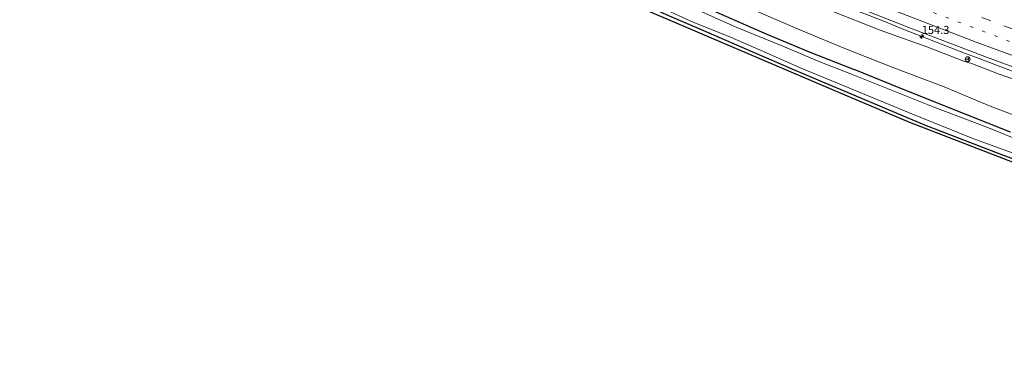
# Model space of a CAD drawing. Units: metres. Extents: x 40000 to 50000, y 389167 to 393751.
# Drawn here: x 44872 to 45174, y 389443 to 389548 of the extents above; entities that cross this region are included whole.
import ezdxf
from ezdxf.enums import TextEntityAlignment as Align

# ---------------------------------------------------------------- set-up
doc = ezdxf.new("R2010")
doc.units = ezdxf.units.M
doc.linetypes.add('VW-1-3_STREEP', pattern=[4, 1, -3])
doc.linetypes.add('VW-3-9_STREEP', pattern=[12, 3, -9])
doc.layers.get('0').update_dxf_attribs({"lineweight": 25})
for name, color, linetype, lineweight in [('B-ME-AM-KILOMETR-S-B1', 7, 'Continuous', 18), ('B-ME-BV-GELEIDECONSTRUCTIE-GELEIDERAIL-L-B1', 213, 'BV-GELEIDERAIL', 18), ('B-ME-GW-INSTEEKWATERGANG-L-B1', 10, 'Continuous', 25), ('B-ME-GW-KRUINLIJN-L-B1', 93, 'Continuous', 18), ('B-ME-GW-TEENLIJN-L-B1', 93, 'Continuous', 18), ('B-ME-IE-GRASLAND-GV-B6', 93, 'Continuous', 18), ('B-ME-IE-GRONDWERKLIJN-GROND_INGERICHT-GV-B6', 253, 'Continuous', 18), ('B-ME-KG-KADASTRAAL-OPNAMEDTMGRENS-L-B1', 10, 'Continuous', 25), ('B-ME-OG-WATER-GV-B6', 153, 'Continuous', 18), ('B-ME-VH-VERH_SOORT-BITUMEN-GV-B6', 8, 'IE-TERREINAFSCHEIDING-NATUURLIJK-HOUTWAL', 18), ('B-ME-VW-MARKERING-13STREEP-045-L-B1', 255, 'VW-1-3_STREEP', 18), ('B-ME-VW-MARKERING-39STREEP-015-L-B1', 255, 'VW-3-9_STREEP', 18), ('B-ME-VW-MARKERING-STREEP-015-L-B1', 7, 'Continuous', 18), ('B-ME-VW-MEUBILAIR_WEGMEUBILAIR-RONA-S-B1', 8, 'Continuous', 18)]:
    doc.layers.add(name, color=color, linetype=linetype, lineweight=lineweight)
doc.styles.add('NLCS-ISO', font='NLCS-ISO.TTF')
doc.linetypes.add('BV-GELEIDERAIL', pattern='A,10,-3,[108,NLCS.SHX,S=1,R=0,X=0,Y=0],-3', length=16)
doc.linetypes.add('IE-TERREINAFSCHEIDING-NATUURLIJK-HOUTWAL', pattern='A,7,-1.5,[67,NLCS.SHX,S=0.75,R=45,X=0,Y=0],-1.5,7,-1.5,[70,NLCS.SHX,S=0.75,R=0,X=0,Y=0],-1.5', length=20)

# ---------------------------------------------------------------- blocks, each defined once
blk = doc.blocks.new('wegwijzer')
for q in [(-0.53, -0.53), (0, 0.75), (0.53, -0.53)]:
    blk.add_line((0, 0), q)
blk.add_circle((0, 0), 0.75)
blk = doc.blocks.new('hecto')
for p, q in [((0, 0.625), (-0.625, 0)), ((0, -0.625), (0, 0.625)), ((-0.625, 0), (0.625, 0)), ((0.625, 0), (0, -0.625))]:
    blk.add_line(p, q)

msp = doc.modelspace()

# ---------------------------------------------------------------- linework, layer by layer
at = {"layer": 'B-ME-BV-GELEIDECONSTRUCTIE-GELEIDERAIL-L-B1'}
msp.add_polyline3d([(45106.207, 389559.447, 5.293), (45121.019, 389553.415, 5.422), (45137.202, 389547.095, 5.575), (45143.365, 389544.589, 5.602), (45150.795, 389541.651, 5.679), (45161.988, 389537.318, 5.754), (45165.753, 389535.925, 5.817), (45169.482, 389534.557, 5.987), (45173.231, 389533.127, 6.008), (45184.491, 389528.902, 6.089)], dxfattribs=at)
at = {"layer": 'B-ME-GW-INSTEEKWATERGANG-L-B1'}
for points in [[(45000.955, 389589.399, 0.855), (45019.047, 389580.455, 0.859), (45037.773, 389571.687, 0.863), (45054.301, 389564.372, 0.867), (45080.604, 389552.198, 0.888), (45101.241, 389543.17, 0.822), (45114.228, 389537.736, 0.884), (45128.146, 389532.235, 0.835)], [(45032.34, 389565.341, 0.575), (45032.801, 389565.674, 0.575), (45033.458, 389565.868, 0.575), (45034.556, 389565.541, 0.575), (45039.98, 389563.173, 0.628), (45047.077, 389560.072, 0.678), (45058.968, 389554.499, 0.682), (45070.322, 389549.192, 0.67), (45081.74, 389544.271, 0.67), (45093.588, 389539.185, 0.558), (45108.698, 389532.539, 0.554), (45118.342, 389528.505, 0.48), (45124.043, 389526.109, 0.493)], [(45176.153, 389512.969, 0.851), (45155.792, 389521.028, 0.863), (45139.631, 389527.584, 0.851), (45128.146, 389532.235, 0.835)], [(45124.043, 389526.109, 0.493), (45149.702, 389515.261, 0.559), (45174.268, 389505.737, 0.666), (45199.326, 389496.642, 0.67), (45226.171, 389486.896, 0.612), (45251.657, 389478.044, 0.621), (45275.134, 389470.282, 0.654), (45292.945, 389464.5, 0.654), (45314.911, 389458.069, 0.658), (45333.695, 389452.279, 0.711), (45352.345, 389446.945, 0.691), (45362.922, 389444.158, 0.707), (45367.456, 389443.04, 0.707)]]:
    msp.add_polyline3d(points, dxfattribs=at)
at = {"layer": 'B-ME-GW-KRUINLIJN-L-B1'}
msp.add_polyline3d([(44856.822, 389671.676, 2.351), (44873.752, 389663.269, 2.631), (44888.955, 389655.844, 2.736), (44905.005, 389648.003, 2.868), (44920.99, 389640.546, 2.954), (44938.231, 389632.886, 3.092), (44954.348, 389625.176, 3.145), (44968.681, 389618.463, 3.353), (44982.703, 389611.89, 3.464), (45003.634, 389602.087, 3.715), (45019.231, 389594.608, 3.833), (45035.667, 389587.033, 3.979), (45054.526, 389578.35, 4.051), (45070.119, 389571.137, 4.171), (45084.917, 389565.421, 4.26), (45098.661, 389559.016, 4.389), (45104.753, 389556.482, 4.458), (45121.05, 389550.356, 4.622), (45136.107, 389544.385, 4.732), (45150.398, 389539.253, 5.006), (45161.806, 389534.857, 6.003), (45164.496, 389533.969, 5.206), (45172.673, 389530.832, 5.319), (45188.944, 389525.19, 5.399)], dxfattribs=at)
at = {"layer": 'B-ME-GW-TEENLIJN-L-B1'}
msp.add_polyline3d([(45187.911, 389514.249, 1.042), (45170.382, 389520.798, 1.046), (45155.741, 389526.912, 1.041), (45140.249, 389532.776, 1.068), (45124.731, 389538.96, 0.939), (45109.941, 389545.07, 0.932), (45094.954, 389551.517, 0.923), (45081.669, 389557.43, 0.883), (45066.732, 389563.932, 0.978), (45052.291, 389570.358, 0.87), (45037.279, 389577.309, 0.892), (45024.297, 389583.573, 1.018), (45015.561, 389587.494, 1.05), (45001.435, 389595.765, 1.287), (44979.477, 389606.049, 1.125), (44966.242, 389612.696, 1.12), (44952.318, 389620.124, 1.16), (44935.915, 389626.88, 0.986), (44918.327, 389634.807, 0.95), (44902.899, 389642.829, 1.005), (44886.366, 389650.7, 0.945), (44871.591, 389658.86, 1.004), (44854.688, 389668.012, 0.976)], dxfattribs=at)
at = {"layer": 'B-ME-IE-GRASLAND-GV-B6'}
for points in [[(44829.6562, 389696.6896, 2.684), (44872.128, 389673.859, 2.8334), (44873.9661, 389672.7431, 2.859), (44874.1996, 389672.425, 2.865), (44874.3177, 389671.9305, 2.8627), (44874.5518, 389669.82, 2.9304), (44874.6906, 389669.6365, 2.9356), (44896.488, 389658.2522, 3.0506), (44919.558, 389646.5563, 3.163), (44952.092, 389630.7551, 3.342), (44993.327, 389610.913, 3.648), (45020.091, 389598.2774, 3.8845), (45048.5462, 389585.2084, 4.125), (45074.317, 389573.9627, 4.3497), (45092.107, 389566.43, 4.4864), (45115.9004, 389556.6396, 4.6838), (45145.373, 389544.9579, 4.9852), (45168.776, 389536.0406, 5.2836), (45194.982, 389526.3924, 5.5175)], [(45188.944, 389525.19, 5.399), (45172.673, 389530.832, 5.319), (45164.496, 389533.969, 5.206), (45161.806, 389534.857, 6.003), (45150.398, 389539.253, 5.006), (45136.107, 389544.385, 4.732), (45121.05, 389550.356, 4.622), (45104.753, 389556.482, 4.458), (45098.661, 389559.016, 4.389), (45084.917, 389565.421, 4.26), (45070.119, 389571.137, 4.171), (45054.526, 389578.35, 4.051), (45035.667, 389587.033, 3.979), (45019.231, 389594.608, 3.833), (45003.634, 389602.087, 3.715), (44982.703, 389611.89, 3.464), (44968.681, 389618.463, 3.353), (44954.348, 389625.176, 3.145), (44938.231, 389632.886, 3.092), (44920.99, 389640.546, 2.954), (44905.005, 389648.003, 2.868), (44888.955, 389655.844, 2.736), (44873.752, 389663.269, 2.631), (44856.822, 389671.676, 2.351)], [(44856.822, 389671.676, 2.351), (44873.752, 389663.269, 2.631), (44888.955, 389655.844, 2.736), (44905.005, 389648.003, 2.868), (44920.99, 389640.546, 2.954), (44938.231, 389632.886, 3.092), (44954.348, 389625.176, 3.145), (44968.681, 389618.463, 3.353), (44982.703, 389611.89, 3.464), (45003.634, 389602.087, 3.715), (45019.231, 389594.608, 3.833), (45035.667, 389587.033, 3.979), (45054.526, 389578.35, 4.051), (45070.119, 389571.137, 4.171), (45084.917, 389565.421, 4.26), (45098.661, 389559.016, 4.389), (45104.753, 389556.482, 4.458), (45121.05, 389550.356, 4.622), (45136.107, 389544.385, 4.732), (45150.398, 389539.253, 5.006), (45161.806, 389534.857, 6.003), (45164.496, 389533.969, 5.206), (45172.673, 389530.832, 5.319), (45188.944, 389525.19, 5.399)], [(44854.688, 389668.012, 0.976), (44871.591, 389658.86, 1.004), (44886.366, 389650.7, 0.945), (44902.899, 389642.829, 1.005), (44918.327, 389634.807, 0.95), (44935.915, 389626.88, 0.986), (44952.318, 389620.124, 1.16), (44966.242, 389612.696, 1.12), (44979.477, 389606.049, 1.125), (45001.435, 389595.765, 1.287), (45015.561, 389587.494, 1.05), (45024.297, 389583.573, 1.018), (45037.279, 389577.309, 0.892), (45052.291, 389570.358, 0.87), (45066.732, 389563.932, 0.978), (45081.669, 389557.43, 0.883), (45094.954, 389551.517, 0.923), (45109.941, 389545.07, 0.932), (45124.731, 389538.96, 0.939), (45140.249, 389532.776, 1.068), (45155.741, 389526.912, 1.041), (45170.382, 389520.798, 1.046), (45187.911, 389514.249, 1.042)], [(45187.911, 389514.249, 1.042), (45170.382, 389520.798, 1.046), (45155.741, 389526.912, 1.041), (45140.249, 389532.776, 1.068), (45124.731, 389538.96, 0.939), (45109.941, 389545.07, 0.932), (45094.954, 389551.517, 0.923), (45081.669, 389557.43, 0.883), (45066.732, 389563.932, 0.978), (45052.291, 389570.358, 0.87), (45037.279, 389577.309, 0.892), (45024.297, 389583.573, 1.018), (45015.561, 389587.494, 1.05), (45001.435, 389595.765, 1.287), (44979.477, 389606.049, 1.125), (44966.242, 389612.696, 1.12), (44952.318, 389620.124, 1.16), (44935.915, 389626.88, 0.986), (44918.327, 389634.807, 0.95), (44902.899, 389642.829, 1.005), (44886.366, 389650.7, 0.945), (44871.591, 389658.86, 1.004), (44854.688, 389668.012, 0.976)], [(45190.227, 389505.864, 0.098), (45168.898, 389514.511, 0.098), (45152.336, 389520.753, 0.098), (45127.227, 389530.863, 0.098), (45117.531, 389534.583, -0.13), (45106.144, 389539.404, -0.13), (45091.796, 389545.331, -0.13), (45076.601, 389552.056, -0.13), (45060.56, 389559.106, -0.13), (45045.349, 389565.911, -0.13), (45033.69, 389571.349, -0.13), (45025.591, 389575.543, -0.13), (45017.7, 389579.09, -0.13), (45010.792, 389582.367, -0.13), (45003.828, 389585.737, -0.13), (44997.627, 389588.778, -0.13), (44976.982, 389599.04, -0.525), (44962.461, 389606.474, -0.547), (44949.131, 389612.272, -0.459), (44933.092, 389620.218, -0.23), (44915.317, 389628.449, -0.418), (44900.315, 389636.084, -0.309), (44883.279, 389644.591, -0.344), (44867.998, 389652.525, -0.322)], [(45176.153, 389512.969, 0.851), (45155.792, 389521.028, 0.863), (45139.631, 389527.584, 0.851), (45128.146, 389532.235, 0.835), (45114.228, 389537.736, 0.884), (45101.241, 389543.17, 0.822), (45080.604, 389552.198, 0.888), (45054.301, 389564.372, 0.867), (45037.773, 389571.687, 0.863), (45019.047, 389580.455, 0.859), (45000.955, 389589.399, 0.855), (44977.535, 389601.681, 0.835), (44963.604, 389608.155, 0.612), (44950.133, 389615.005, 0.75), (44933.421, 389622.274, 0.59), (44915.984, 389630.504, 0.565), (44901.204, 389637.826, 0.605), (44883.941, 389646.107, 0.488), (44868.956, 389654.373, 0.634)], [(44868.956, 389654.373, 0.634), (44883.941, 389646.107, 0.488), (44901.204, 389637.826, 0.605), (44915.984, 389630.504, 0.565), (44933.421, 389622.274, 0.59), (44950.133, 389615.005, 0.75), (44963.604, 389608.155, 0.612), (44977.535, 389601.681, 0.835), (45000.955, 389589.399, 0.855), (45019.047, 389580.455, 0.859), (45037.773, 389571.687, 0.863), (45054.301, 389564.372, 0.867), (45080.604, 389552.198, 0.888), (45101.241, 389543.17, 0.822), (45114.228, 389537.736, 0.884), (45128.146, 389532.235, 0.835), (45139.631, 389527.584, 0.851), (45155.792, 389521.028, 0.863), (45176.153, 389512.969, 0.851)], [(45068.43, 389551.489, -0.13), (45078.789, 389546.769, -0.13), (45089.376, 389542.489, -0.13), (45099.493, 389538.096, -0.13), (45111.998, 389532.525, -0.13), (45124.756, 389527.348, 0.098), (45144.777, 389519.058, 0.098), (45164.58, 389510.981, 0.098), (45181.229, 389504.92, 0.098)], [(45174.268, 389505.737, 0.666), (45149.702, 389515.261, 0.559), (45124.043, 389526.109, 0.493), (45118.342, 389528.505, 0.48), (45108.698, 389532.539, 0.554), (45093.588, 389539.185, 0.558), (45081.74, 389544.271, 0.67), (45070.322, 389549.192, 0.67)]]:
    msp.add_polyline3d(points, dxfattribs=at)
at = {"layer": 'B-ME-IE-GRONDWERKLIJN-GROND_INGERICHT-GV-B6'}
for points in [[(45032.34, 389565.341, 0.575), (45032.801, 389565.674, 0.575), (45033.458, 389565.868, 0.575), (45034.556, 389565.541, 0.575), (45039.98, 389563.173, 0.628), (45047.077, 389560.072, 0.678), (45058.968, 389554.499, 0.682), (45070.322, 389549.192, 0.67), (45081.74, 389544.271, 0.67), (45093.588, 389539.185, 0.558), (45108.698, 389532.539, 0.554), (45118.342, 389528.505, 0.48), (45124.043, 389526.109, 0.493), (45149.702, 389515.261, 0.559), (45174.268, 389505.737, 0.666)], [(45184.509, 389500.76, 0.654), (45145.234, 389515.991, 0.641), (45123.375, 389525.217, 0.633), (45064.589, 389550.354, 0.715), (45032.34, 389565.341, 0.575)]]:
    msp.add_polyline3d(points, dxfattribs=at)
at = {"layer": 'B-ME-KG-KADASTRAAL-OPNAMEDTMGRENS-L-B1'}
msp.add_polyline3d([(45184.509, 389500.76, 0.654), (45145.234, 389515.991, 0.641), (45123.375, 389525.217, 0.633), (45064.589, 389550.354, 0.715)], dxfattribs=at)
at = {"layer": 'B-ME-OG-WATER-GV-B6'}
for points in [[(44996.721, 389587.232, -0.13), (44997.627, 389588.778, -0.13), (45003.828, 389585.737, -0.13), (45010.792, 389582.367, -0.13), (45017.7, 389579.09, -0.13), (45025.591, 389575.543, -0.13), (45033.69, 389571.349, -0.13), (45045.349, 389565.911, -0.13), (45060.56, 389559.106, -0.13), (45076.601, 389552.056, -0.13), (45091.796, 389545.331, -0.13), (45106.144, 389539.404, -0.13), (45117.531, 389534.583, -0.13), (45127.227, 389530.863, 0.098), (45152.336, 389520.753, 0.098), (45168.898, 389514.511, 0.098), (45190.227, 389505.864, 0.098)], [(45181.229, 389504.92, 0.098), (45164.58, 389510.981, 0.098), (45144.777, 389519.058, 0.098), (45124.756, 389527.348, 0.098), (45111.998, 389532.525, -0.13), (45099.493, 389538.096, -0.13), (45089.376, 389542.489, -0.13), (45078.789, 389546.769, -0.13), (45068.43, 389551.489, -0.13)]]:
    msp.add_polyline3d(points, dxfattribs=at)
at = {"layer": 'B-ME-VH-VERH_SOORT-BITUMEN-GV-B6'}
msp.add_polyline3d([(45194.982, 389526.3924, 5.5175), (45168.776, 389536.0406, 5.2836), (45145.373, 389544.9579, 4.9852), (45115.9004, 389556.6396, 4.6838), (45092.107, 389566.43, 4.4864), (45074.317, 389573.9627, 4.3497), (45048.5462, 389585.2084, 4.125), (45020.091, 389598.2774, 3.8845), (44993.327, 389610.913, 3.648), (44952.092, 389630.7551, 3.342), (44919.558, 389646.5563, 3.163), (44896.488, 389658.2522, 3.0506), (44874.6906, 389669.6365, 2.9356), (44874.5518, 389669.82, 2.9304), (44874.3177, 389671.9305, 2.8627), (44874.1996, 389672.425, 2.865), (44873.9661, 389672.7431, 2.859), (44872.128, 389673.859, 2.8334), (44829.6562, 389696.6896, 2.684)], dxfattribs=at)
at = {"layer": 'B-ME-VW-MARKERING-13STREEP-045-L-B1'}
msp.add_polyline3d([(44985.6467, 389622.5217, 3.4176), (44993.0192, 389618.9433, 3.4734), (45022.3045, 389605.0774, 3.7334), (45046.4519, 389593.9806, 3.9428), (45071.2923, 389582.9649, 4.1484), (45096.4792, 389572.2407, 4.3484), (45119.3745, 389562.8477, 4.5434), (45148.77, 389551.2223, 4.8528), (45177.174, 389540.4298, 5.1723), (45200.4441, 389532.01, 5.3948), (45228.431, 389522.3301, 5.7239), (45243.8934, 389517.1713, 5.8783), (45273.8951, 389507.5947, 6.2435), (45295.3814, 389501.0234, 6.4805), (45321.1887, 389493.4869, 6.7593), (45346.1267, 389486.559, 7.028), (45371.7354, 389479.768, 7.2558), (45396.2863, 389473.5925, 7.4074), (45417.9696, 389468.4445, 7.5148), (45440.0594, 389463.5008, 7.6212), (45443.7331, 389462.6805, 7.6123)], dxfattribs=at)
at = {"layer": 'B-ME-VW-MARKERING-39STREEP-015-L-B1'}
msp.add_polyline3d([(44656.4642, 389830.6367, 2.0245), (44677.1004, 389815.1542, 2.0614), (44698.0862, 389799.7907, 2.0905), (44716.8424, 389786.5034, 2.1228), (44742.1937, 389769.0449, 2.1962), (44765.6046, 389753.3307, 2.2585), (44792.4037, 389735.8627, 2.3278), (44812.6812, 389723.0229, 2.3847), (44833.8363, 389710.1029, 2.4458), (44859.2459, 389695.0126, 2.5286), (44880.4624, 389682.7865, 2.613), (44903.0012, 389670.1007, 2.7412), (44927.2547, 389656.837, 2.8978), (44950.6217, 389644.4579, 3.052), (44970.4335, 389634.3147, 3.1924), (44988.6062, 389625.3837, 3.3305), (45018.4237, 389611.1661, 3.5777), (45048.6559, 389597.2456, 3.846), (45071.9172, 389586.9362, 4.0406), (45095.3158, 389576.9294, 4.2399), (45117.7502, 389567.6869, 4.4204), (45144.9302, 389556.8914, 4.6914), (45174.137, 389545.7142, 5.0258), (45194.253, 389538.3498, 5.2255)], dxfattribs=at)
at = {"layer": 'B-ME-VW-MARKERING-STREEP-015-L-B1'}
msp.add_polyline3d([(44757.9876, 389736.6959, 2.2577), (44781.0884, 389724.3301, 2.4644), (44814.5608, 389706.0222, 2.6517), (44857.4946, 389682.7521, 2.8026), (44889.0011, 389666.1266, 2.9437), (44913.272, 389653.7404, 3.0671), (44942.6096, 389639.1671, 3.2405), (44986.6138, 389617.7755, 3.5325), (45019.4529, 389602.2354, 3.8075), (45047.3786, 389589.4275, 4.0537), (45077.0072, 389576.394, 4.2964), (45103.3219, 389565.3159, 4.5106), (45134.0767, 389552.9223, 4.8057), (45165.6351, 389540.7213, 5.1576), (45188.6104, 389532.2138, 5.3952)], dxfattribs=at)

# ---------------------------------------------------------------- block references
at = {"layer": 'B-ME-AM-KILOMETR-S-B1', "rotation": 90}
msp.add_blockref('hecto', (45148.8759, 389542.4099, 5.6591), dxfattribs=at)
at = {"layer": 'B-ME-VW-MEUBILAIR_WEGMEUBILAIR-RONA-S-B1', "rotation": 90}
msp.add_blockref('wegwijzer', (45162.998, 389535.433, 5.186), dxfattribs=at)

# ---------------------------------------------------------------- texts
at = {"layer": 'B-ME-AM-KILOMETR-S-B1', "ltscale": 0.2, "style": 'NLCS-ISO'}
msp.add_text('154.3', height=2.5, dxfattribs=at).set_placement((45148.8759, 389542.4099, 5.6591), align=Align.BOTTOM_LEFT)

doc.saveas('drawing.dxf')
